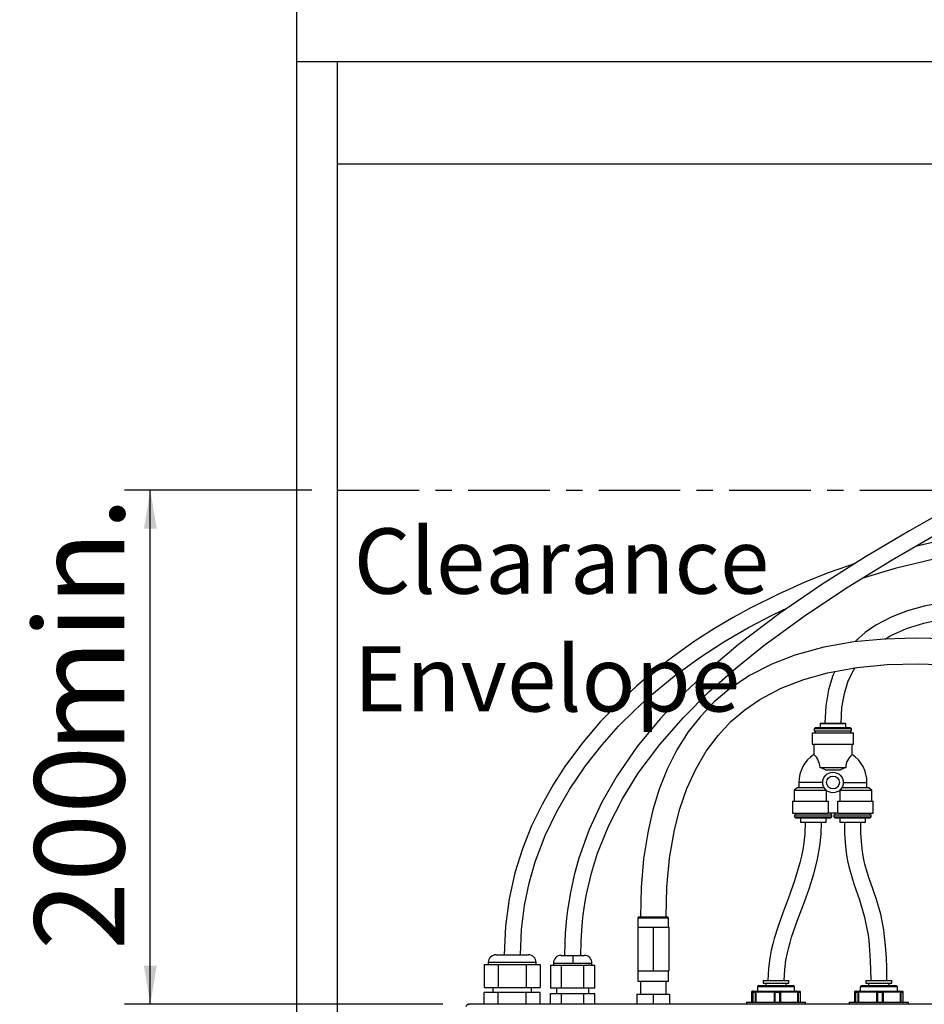
# Model space of a CAD drawing. Extents: x -40 to 841, y -34 to 591.
# Drawn here: x 39 to 109, y 166 to 242 of the extents above; entities that cross this region are included whole.
import ezdxf

# ---------------------------------------------------------------- set-up
doc = ezdxf.new("R2010")
doc.units = 0
doc.linetypes.add('CENTER', pattern=[10.16, 6.35, -1.27, 1.27, -1.27])
doc.linetypes.add('PHANTOM', pattern=[12.7, 6.35, -1.27, 1.27, -1.27, 1.27, -1.27])
doc.layers.get('0').update_dxf_attribs({"linetype": 'CONTINUOUS'})
doc.styles.add('SLDTEXTSTYLE2', font='TXT', dxfattribs={"width": 0.605})
doc.dimstyles.new('SLDDIMSTYLE0', dxfattribs={"dimtxt": 5.172414, "dimasz": 3, "dimexe": 0, "dimexo": 0.0625, "dimgap": 1.293103, "dimtad": 1, "dimdec": 0, "dimlfac": 5, "dimrnd": 1e-09, "dimzin": 12, "dimtxsty": 'SLDTEXTSTYLE2', "dimsah": 1, "dimcen": 0.09, "dimazin": 3, "dimtfac": 1, "dimtdec": 0, "dimtofl": 0, "dimtmove": 0, "dimatfit": 3, "dimtolj": 1, "dimtzin": 12})
doc.dimstyles.new('SLDDIMSTYLE12', dxfattribs={"dimtxt": 5.172414, "dimasz": 3, "dimexe": 0, "dimexo": 0.0625, "dimgap": 1.293103, "dimtad": 0, "dimtih": 1, "dimtoh": 1, "dimdec": 0, "dimlfac": 5, "dimrnd": 1e-09, "dimzin": 12, "dimtxsty": 'SLDTEXTSTYLE2', "dimblk1": 'NONE', "dimblk2": 'NONE', "dimsah": 1, "dimcen": 0, "dimazin": 3, "dimtfac": 1, "dimtdec": 0, "dimtmove": 0, "dimatfit": 3, "dimtolj": 1, "dimtzin": 12})
doc.dimstyles.new('SLDDIMSTYLE13', dxfattribs={"dimtxt": 5.172414, "dimasz": 3, "dimexe": 0, "dimexo": 0.0625, "dimgap": 1.293103, "dimtad": 0, "dimtih": 1, "dimtoh": 1, "dimdec": 0, "dimlfac": 5, "dimrnd": 1e-09, "dimzin": 12, "dimtxsty": 'SLDTEXTSTYLE2', "dimblk1": 'NONE', "dimblk2": 'NONE', "dimsah": 1, "dimcen": 0, "dimazin": 3, "dimtfac": 1, "dimtdec": 0, "dimtmove": 0, "dimatfit": 3, "dimtolj": 1, "dimtzin": 12})
doc.dimstyles.new('SLDDIMSTYLE4', dxfattribs={"dimtxt": 5.172414, "dimasz": 3, "dimexe": 0, "dimexo": 0.0625, "dimgap": 1.293103, "dimtad": 0, "dimtih": 1, "dimtoh": 1, "dimdec": 0, "dimlfac": 5, "dimrnd": 1e-09, "dimzin": 12, "dimtxsty": 'SLDTEXTSTYLE2', "dimblk1": 'NONE', "dimblk2": 'NONE', "dimsah": 1, "dimcen": 0, "dimazin": 3, "dimtfac": 1, "dimtdec": 0, "dimtmove": 0, "dimatfit": 3, "dimtolj": 1, "dimtzin": 12})

# ---------------------------------------------------------------- blocks, each defined once
blk = doc.blocks.new('_D_3')
at = {"color": 7, "linetype": 'CONTINUOUS'}
for p, q in [((61.299, 205.582), (46.717, 205.582)), ((48.717, 165.56), (48.717, 205.582)), ((71.483, 165.56), (46.717, 165.56))]:
    blk.add_line(p, q, dxfattribs=at)
for points in [[(48.717, 205.582), (48.217, 202.582), (49.217, 202.582)], [(48.717, 165.56), (49.217, 168.56), (48.217, 168.56)]]:
    blk.add_solid(points, dxfattribs=at)
at = {"color": 7, "linetype": 'CONTINUOUS', "char_height": 7, "attachment_point": 1, "rotation": 90, "style": 'SLDTEXTSTYLE2'}
for s, insert in [('min.', (39.693, 185.129)), ('200', (39.693, 169.787))]:
    blk.add_mtext(s, dxfattribs=dict(at, insert=insert))
blk = doc.blocks.new('SW_NOTE_19')
at = {"color": 0, "linetype": 'CONTINUOUS', "char_height": 5.0831, "attachment_point": 1, "style": 'SLDTEXTSTYLE2'}
for s, insert in [('Clearance', (0, 6.552)), ('Envelope', (0, -2.62))]:
    blk.add_mtext(s, dxfattribs=dict(at, insert=insert))
blk = doc.blocks.new('_D_13')
at = {"color": 7, "linetype": 'CONTINUOUS'}
blk.add_line((181.635, 349.26), (306.681, 349.26), dxfattribs=at)
at = {"color": 7, "linetype": 'CONTINUOUS', "char_height": 7, "attachment_point": 1, "style": 'SLDTEXTSTYLE2'}
for s, insert in [('Hole for G4 HydroTap Taps', (204.617, 358.283)), ('%%c', (183.223, 358.283)), ('35', (193.66, 358.283))]:
    blk.add_mtext(s, dxfattribs=dict(at, insert=insert))
blk = doc.blocks.new('_NONE')
blk = doc.blocks.new('_D_36')
at = {"color": 7, "linetype": 'CONTINUOUS'}
blk.add_line((640.52, 205.007), (661.314, 205.007), dxfattribs=at)
at = {"color": 7, "linetype": 'CONTINUOUS', "char_height": 7, "attachment_point": 1, "style": 'SLDTEXTSTYLE2'}
for s, insert in [('%%c', (642.108, 225.017)), ('35', (652.545, 225.017)), ('hole', (645.107, 214.031))]:
    blk.add_mtext(s, dxfattribs=dict(at, insert=insert))
blk = doc.blocks.new('_D_37')
at = {"color": 7, "linetype": 'CONTINUOUS'}
blk.add_line((587.847, 219.178), (544.265, 219.178), dxfattribs=at)
at = {"color": 7, "linetype": 'CONTINUOUS', "char_height": 7, "attachment_point": 1, "style": 'SLDTEXTSTYLE2'}
for s, insert in [('%%c', (544.265, 239.187)), ('108', (554.701, 239.187)), ('hole', (570.043, 239.187)), ('for bowl', (555.606, 228.201))]:
    blk.add_mtext(s, dxfattribs=dict(at, insert=insert))

msp = doc.modelspace()

# ---------------------------------------------------------------- linework, layer by layer
at = {"color": 7, "linetype": 'CONTINUOUS'}
for p, q in [((60.084233, 245.972399), (60.084233, 238.972405)), ((60.084233, 238.972405), (333.435437, 238.972405)), ((60.084233, 238.972405), (60.084233, 95.772401)), ((63.284227, 98.972402), (63.284227, 238.972405)), ((331.402764, 230.972401), (63.284227, 230.972401)), ((100.502691, 187.106208), (100.402692, 187.006204)), ((100.502691, 187.106208), (103.202692, 187.106208)), ((100.89269, 187.446205), (100.852689, 187.406211)), ((100.852689, 187.406211), (100.852689, 187.106208)), ((102.852693, 187.406211), (100.852689, 187.406211)), ((100.89269, 187.446205), (102.812693, 187.446205)), ((102.852693, 187.406211), (102.812693, 187.446205)), ((102.852693, 187.106208), (102.852693, 187.406211)), ((103.302691, 187.006204), (103.202692, 187.106208)), ((100.242689, 186.706214), (100.242689, 185.806207)), ((100.242689, 186.706214), (101.852688, 186.706214)), ((100.402692, 187.006204), (100.402692, 186.846213)), ((103.302691, 187.006204), (100.402692, 187.006204)), ((100.402692, 186.846213), (101.852688, 186.846213)), ((100.472692, 186.846213), (100.472692, 186.706214)), ((101.852688, 186.846213), (103.302691, 186.846213)), ((101.852688, 186.706214), (103.462693, 186.706214)), ((103.232691, 186.706214), (103.232691, 186.846213)), ((103.302691, 186.846213), (103.302691, 187.006204)), ((103.462693, 185.806207), (103.462693, 186.706214)), ((100.242689, 185.806207), (101.852688, 185.806207)), ((100.35269, 185.806207), (100.35269, 184.99978)), ((101.852688, 185.806207), (103.462693, 185.806207)), ((103.352693, 184.99978), (103.352693, 185.806207)), ((100.854775, 184.006206), (102.850607, 184.006206)), ((101.271239, 183.806209), (100.854775, 184.006206)), ((101.271239, 183.806209), (102.434138, 183.806209)), ((99.20269, 182.826213), (99.20269, 182.426206)), ((104.502693, 182.426206), (104.502693, 182.826213)), ((99.122688, 182.426206), (98.822686, 182.226209)), ((98.822686, 182.226209), (98.822686, 181.366209)), ((98.822686, 182.226209), (101.32049, 182.226209)), ((99.122688, 182.426206), (101.161078, 182.426206)), ((101.32049, 182.226209), (101.32049, 181.366209)), ((101.325914, 182.226209), (101.32049, 182.226209)), ((102.384892, 182.226209), (102.379468, 182.226209)), ((102.384892, 182.226209), (104.88269, 182.226209)), ((102.384892, 182.226209), (102.384892, 181.366209)), ((102.544305, 182.426206), (104.582688, 182.426206)), ((104.88269, 182.226209), (104.582688, 182.426206)), ((104.88269, 181.366209), (104.88269, 182.226209)), ((98.712692, 181.366209), (98.712692, 180.446212)), ((98.712692, 181.366209), (101.479283, 181.366209)), ((101.479283, 181.366209), (101.479283, 180.446212)), ((102.2261, 181.366209), (104.992691, 181.366209)), ((102.2261, 180.446212), (102.2261, 181.366209)), ((104.992691, 180.446212), (104.992691, 181.366209)), ((98.712692, 180.446212), (101.479283, 180.446212)), ((98.872695, 180.306212), (98.872695, 180.146209)), ((98.872695, 180.306212), (101.772693, 180.306212)), ((98.872695, 180.146209), (98.972687, 180.046205)), ((98.872695, 180.146209), (100.322691, 180.146209)), ((98.942694, 180.446212), (98.942694, 180.306212)), ((100.322691, 180.146209), (101.772693, 180.146209)), ((102.2261, 180.446212), (101.479283, 180.446212)), ((101.672688, 180.046205), (101.772693, 180.146209)), ((101.702693, 180.306212), (101.702693, 180.446212)), ((101.772693, 180.146209), (101.772693, 180.306212)), ((101.93269, 180.306212), (101.93269, 180.146209)), ((101.93269, 180.306212), (104.832688, 180.306212)), ((101.93269, 180.146209), (102.032688, 180.046205)), ((101.93269, 180.146209), (103.382692, 180.146209)), ((102.002689, 180.446212), (102.002689, 180.306212)), ((102.2261, 180.446212), (104.992691, 180.446212)), ((103.382692, 180.146209), (104.832688, 180.146209)), ((104.732689, 180.046205), (104.832688, 180.146209)), ((104.762688, 180.306212), (104.762688, 180.446212)), ((104.832688, 180.146209), (104.832688, 180.306212)), ((101.672688, 180.046205), (98.972687, 180.046205)), ((99.322686, 180.046205), (99.322686, 179.746203)), ((99.322686, 179.746203), (99.362692, 179.706208)), ((99.322686, 179.746203), (100.322691, 179.746203)), ((101.282689, 179.706208), (99.362692, 179.706208)), ((100.322691, 179.746203), (101.32269, 179.746203)), ((101.282689, 179.706208), (101.32269, 179.746203)), ((101.32269, 179.746203), (101.32269, 180.046205)), ((104.732689, 180.046205), (102.032688, 180.046205)), ((102.382693, 180.046205), (102.382693, 179.746203)), ((102.382693, 179.746203), (102.422694, 179.706208)), ((102.382693, 179.746203), (104.382691, 179.746203)), ((104.34269, 179.706208), (102.422694, 179.706208)), ((104.34269, 179.706208), (104.382691, 179.746203)), ((104.382691, 179.746203), (104.382691, 180.046205)), ((86.664471, 172.259729), (86.664471, 171.55972)), ((86.764476, 172.359721), (87.864468, 172.359721)), ((86.864469, 172.359721), (87.864468, 172.359721)), ((87.864468, 172.359721), (88.864467, 172.359721)), ((87.864468, 172.359721), (88.964471, 172.359721)), ((89.064464, 171.55972), (89.064464, 172.259729)), ((86.658749, 171.55972), (86.658749, 168.159728)), ((86.658749, 171.55972), (87.864468, 171.55972)), ((87.864468, 171.55972), (87.864468, 168.159728)), ((87.864468, 171.55972), (89.070186, 171.55972)), ((89.070186, 171.55972), (89.070186, 168.159728)), ((75.625655, 169.412403), (76.88565, 169.412403)), ((76.88565, 169.412403), (78.145656, 169.412403)), ((74.703273, 168.652408), (74.703273, 166.872404)), ((74.703273, 168.652408), (75.794456, 168.652408)), ((75.025651, 168.812399), (75.025651, 168.652408)), ((75.794456, 168.652408), (75.794456, 166.872404)), ((75.794456, 168.652408), (77.976844, 168.652408)), ((77.976844, 168.652408), (77.976844, 166.872404)), ((77.976844, 168.652408), (79.068038, 168.652408)), ((78.745648, 168.652408), (78.745648, 168.812399)), ((79.068038, 168.652408), (79.068038, 166.872404)), ((80.094049, 168.772404), (80.094049, 168.612401)), ((80.694053, 169.372408), (81.594047, 169.372408)), ((81.594047, 169.372408), (82.494053, 169.372408)), ((83.094046, 168.612401), (83.094046, 168.772404)), ((79.855761, 168.612401), (79.855761, 166.8124)), ((79.855761, 168.612401), (80.721781, 168.612401)), ((80.721781, 166.8124), (80.721781, 168.612401)), ((80.721781, 168.612401), (81.594047, 168.612401)), ((81.594047, 168.612401), (82.453832, 168.612401)), ((82.453832, 166.8124), (82.453832, 168.612401)), ((82.453832, 168.612401), (82.8248, 168.612401)), ((82.952008, 168.612401), (82.8248, 168.612401)), ((82.952008, 168.612401), (83.319864, 168.612401)), ((83.319864, 166.8124), (83.319864, 168.612401)), ((86.658749, 168.159728), (87.864468, 168.159728)), ((86.664471, 168.159728), (86.664471, 167.359725)), ((87.864468, 168.159728), (89.070186, 168.159728)), ((89.064464, 167.359725), (89.064464, 168.159728)), ((86.664471, 167.359725), (87.864468, 167.359725)), ((86.864469, 167.359725), (86.864469, 166.35972)), ((87.864468, 167.359725), (89.064464, 167.359725)), ((88.864467, 166.35972), (88.864467, 167.359725)), ((96.424231, 167.412404), (96.424231, 167.212407)), ((96.424231, 167.412404), (97.42423, 167.412404)), ((96.424231, 167.212407), (97.42423, 167.212407)), ((96.624229, 167.212407), (96.624229, 167.012397)), ((97.42423, 167.412404), (98.424229, 167.412404)), ((97.42423, 167.212407), (98.424229, 167.212407)), ((98.224232, 167.012397), (98.224232, 167.212407)), ((98.424229, 167.212407), (98.424229, 167.412404)), ((104.424229, 167.412404), (104.424229, 167.212407)), ((104.424229, 167.412404), (105.416897, 167.412404)), ((104.424229, 167.212407), (105.416897, 167.212407)), ((104.624233, 167.212407), (104.624233, 167.012397)), ((105.416897, 167.412404), (106.424228, 167.412404)), ((105.416897, 167.212407), (106.424228, 167.212407)), ((106.22423, 167.012397), (106.22423, 167.212407)), ((106.424228, 167.212407), (106.424228, 167.412404)), ((74.703273, 166.872404), (75.794456, 166.872404)), ((74.714813, 165.559725), (74.714813, 166.472403)), ((75.800237, 166.472403), (74.714813, 166.472403)), ((75.375649, 166.872404), (75.375649, 166.472403)), ((75.794456, 166.872404), (77.976844, 166.872404)), ((75.800237, 165.559725), (75.800237, 166.472403)), ((77.971074, 166.472403), (75.800237, 166.472403)), ((77.971074, 165.559725), (77.971074, 166.472403)), ((79.056487, 166.472403), (77.971074, 166.472403)), ((77.976844, 166.872404), (79.068038, 166.872404)), ((78.39565, 166.472403), (78.39565, 166.872404)), ((79.056487, 165.559725), (79.056487, 166.472403)), ((80.721781, 166.8124), (79.855761, 166.8124)), ((79.855761, 165.559725), (79.855761, 166.412405)), ((79.855761, 166.412405), (80.721781, 166.412405)), ((80.327806, 166.8124), (80.327806, 166.412405)), ((82.453832, 166.8124), (80.721781, 166.8124)), ((80.721781, 165.559725), (80.721781, 166.412405)), ((80.721781, 166.412405), (82.453832, 166.412405)), ((83.319864, 166.8124), (82.453832, 166.8124)), ((82.453832, 165.559725), (82.453832, 166.412405)), ((82.453832, 166.412405), (83.319864, 166.412405)), ((82.847807, 166.412405), (82.847807, 166.8124)), ((83.319864, 165.559725), (83.319864, 166.412405)), ((86.594471, 166.35972), (86.594471, 165.559725)), ((86.594471, 166.35972), (87.864468, 166.35972)), ((87.864468, 166.35972), (87.864468, 165.559725)), ((87.864468, 166.35972), (89.134476, 166.35972)), ((89.134476, 166.35972), (89.134476, 165.559725)), ((95.51917, 166.486845), (95.51917, 165.732405)), ((95.584199, 166.572402), (95.659301, 166.572402)), ((95.659301, 166.572402), (95.971844, 166.572402)), ((95.971844, 166.572402), (97.239241, 166.572402)), ((95.982227, 166.912404), (95.982227, 166.572402)), ((96.082232, 167.012397), (97.42423, 167.012397)), ((97.239241, 166.572402), (97.811887, 166.572402)), ((97.42423, 167.012397), (98.766229, 167.012397)), ((97.811887, 166.572402), (99.00417, 166.572402)), ((98.866233, 166.572402), (98.866233, 166.912404)), ((99.00417, 166.572402), (99.264261, 166.572402)), ((99.32929, 165.732405), (99.32929, 166.486845)), ((103.524432, 166.487125), (103.524432, 165.732405)), ((103.588757, 166.572402), (103.65344, 166.572402)), ((103.65344, 166.572402), (103.962454, 166.572402)), ((103.962454, 166.572402), (105.225077, 166.572402)), ((103.982231, 166.912404), (103.982231, 166.572402)), ((104.08223, 167.012397), (105.414388, 167.012397)), ((105.225077, 166.572402), (105.797932, 166.572402)), ((105.414388, 167.012397), (106.766233, 167.012397)), ((105.797932, 166.572402), (106.995866, 166.572402)), ((106.866232, 166.572402), (106.866232, 166.912404)), ((106.995866, 166.572402), (107.259706, 166.572402)), ((107.324031, 165.732405), (107.324031, 166.487125)), ((95.12423, 165.732405), (95.12423, 165.559725)), ((95.12423, 165.732405), (97.42423, 165.732405)), ((97.42423, 165.732405), (99.72423, 165.732405)), ((99.72423, 165.559725), (99.72423, 165.732405)), ((103.124228, 165.732405), (103.124228, 165.559725)), ((103.124228, 165.732405), (105.407366, 165.732405)), ((105.407366, 165.732405), (107.724229, 165.732405)), ((107.724229, 165.559725), (107.724229, 165.732405)), ((108.964232, 165.559725), (108.964232, 165.595529)), ((151.883322, 165.559725), (73.483309, 165.559725))]:
    msp.add_line(p, q, dxfattribs=at)
at = {"color": 5, "linetype": 'CENTER'}
for p, q in [((63.299276, 98.972403), (63.299276, 205.582293)), ((63.299276, 205.582293), (168.884228, 205.582293))]:
    msp.add_line(p, q, dxfattribs=at)
at = {"color": 8, "linetype": 'PHANTOM'}
for p, q in [((101.052693, 182.826213), (99.20269, 182.826213)), ((102.65269, 182.826213), (104.502693, 182.826213)), ((87.864468, 172.259729), (86.664471, 172.259729)), ((89.064464, 172.259729), (87.864468, 172.259729)), ((76.88565, 168.812399), (75.025651, 168.812399)), ((78.745648, 168.812399), (76.88565, 168.812399)), ((80.094049, 168.772404), (81.594047, 168.772404)), ((81.594047, 169.372408), (81.594047, 168.772404)), ((81.594047, 168.772404), (83.094046, 168.772404)), ((95.519313, 166.488854), (95.519313, 165.732405)), ((95.599386, 166.512404), (95.524284, 166.512404)), ((95.604357, 165.732405), (95.604357, 166.488854)), ((95.827803, 166.472403), (95.615563, 166.472403)), ((95.615563, 166.472403), (95.615563, 165.732405)), ((95.827803, 165.732405), (95.827803, 166.472403)), ((95.860705, 166.488854), (95.860705, 165.732405)), ((97.212026, 166.512404), (95.94464, 166.512404)), ((97.42423, 166.912404), (95.982227, 166.912404)), ((97.295961, 165.732405), (97.295961, 166.488854)), ((97.33704, 166.472403), (97.33704, 165.732405)), ((97.725901, 166.472403), (97.33704, 166.472403)), ((98.866233, 166.912404), (97.42423, 166.912404)), ((97.725901, 165.732405), (97.725901, 166.472403)), ((97.765622, 166.488854), (97.765622, 165.732405)), ((99.03687, 166.512404), (97.844586, 166.512404)), ((99.115834, 165.732405), (99.115834, 166.488854)), ((99.32234, 166.472403), (99.145708, 166.472403)), ((99.145708, 166.472403), (99.145708, 165.732405)), ((99.32234, 165.732405), (99.32234, 166.472403)), ((103.524533, 166.488854), (103.524533, 165.732405)), ((103.593502, 166.512404), (103.528819, 166.512404)), ((103.597787, 165.732405), (103.597787, 166.488854)), ((103.818533, 166.472403), (103.608689, 166.472403)), ((103.608689, 166.472403), (103.608689, 165.732405)), ((103.818533, 165.732405), (103.818533, 166.472403)), ((103.851232, 166.488854), (103.851232, 165.732405)), ((105.197475, 166.512404), (103.934851, 166.512404)), ((105.413655, 166.912404), (103.982231, 166.912404)), ((105.281094, 165.732405), (105.281094, 166.488854)), ((105.322096, 166.472403), (105.322096, 165.732405)), ((105.711106, 166.472403), (105.322096, 166.472403)), ((106.866232, 166.912404), (105.413655, 166.912404)), ((105.711106, 165.732405), (105.711106, 166.472403)), ((105.750927, 166.488854), (105.750927, 165.732405)), ((107.028201, 166.512404), (105.830261, 166.512404)), ((107.107535, 165.732405), (107.107535, 166.488854)), ((107.316801, 166.472403), (107.137641, 166.472403)), ((107.137641, 166.472403), (107.137641, 165.732405)), ((107.316801, 165.732405), (107.316801, 166.472403))]:
    msp.add_line(p, q, dxfattribs=at)
at = {"color": 7, "linetype": 'CONTINUOUS', "flags": 128}
for points in [[(111.299178, 204.405633), (107.818172, 202.43229), (104.377636, 200.388531), (100.995633, 198.248628), (97.695741, 195.983402), (94.509623, 193.560151), (92.369589, 191.750865), (90.325305, 189.833729), (88.400957, 187.796263), (86.625812, 185.628084), (85.03364, 183.322803), (83.87278, 181.296579), (82.884333, 179.177312), (82.076702, 176.937727), (81.71067, 175.624232), (81.411681, 174.264757), (81.187329, 172.883479), (81.11212, 172.267513), (81.054291, 171.68061), (81.01016, 171.100847), (80.971667, 170.346658), (80.952808, 169.372408)], [(139.452231, 198.643628), (137.764293, 199.436776), (135.121873, 200.441662), (132.396379, 201.25784), (129.600153, 201.888696), (126.716176, 202.341358), (123.72326, 202.615765), (120.633164, 202.704123), (117.459628, 202.599112), (114.218494, 202.293841), (111.893812, 201.953236), (109.724537, 201.543478), (108.260718, 201.208905)], [(82.222817, 169.372408), (82.243177, 170.437328), (82.293853, 171.30913), (82.355866, 171.99605), (82.416496, 172.519962), (82.487282, 173.033409), (82.574043, 173.573415), (82.678661, 174.139134), (83.061084, 175.771324), (83.536622, 177.314989), (84.40406, 179.487483), (85.463557, 181.565134), (86.695454, 183.546142), (88.367567, 185.792343), (90.213582, 187.899189), (92.198548, 189.876215), (94.293687, 191.736083), (96.476135, 193.492655), (99.710164, 195.85003), (103.045628, 198.061208), (106.453636, 200.158278), (109.912703, 202.169362)], [(104.129657, 198.728243), (106.808421, 199.535207), (109.695825, 200.239078), (112.667707, 200.79259), (115.708158, 201.182679), (118.802092, 201.39629), (121.931872, 201.419941), (125.031272, 201.24431), (128.058759, 200.869027), (130.999425, 200.295035), (133.839706, 199.523584), (136.567077, 198.556188), (137.686414, 198.056618)], [(103.569797, 199.877385), (102.897802, 199.65475), (101.555017, 199.16983), (99.657616, 198.415581), (97.604546, 197.502676), (95.417366, 196.409825), (94.076368, 195.672563), (92.641577, 194.821588), (91.058812, 193.800799), (89.352223, 192.591505), (87.995026, 191.537647), (86.599502, 190.354983), (85.183844, 189.034133), (83.76908, 187.565498), (82.37941, 185.939471), (81.042573, 184.146516), (80.093488, 182.686595), (79.206786, 181.12369), (78.399238, 179.454283), (77.68949, 177.675204), (77.097973, 175.783531), (76.646301, 173.776822), (76.35617, 171.653454), (76.250658, 169.412403)], [(147.746122, 196.286599), (147.113329, 196.188418), (145.108724, 196.005896), (143.020219, 195.918707), (140.867549, 195.911471), (138.669193, 195.969585), (136.073867, 196.100274), (133.588442, 196.268753), (131.243989, 196.451405), (129.058859, 196.631256), (126.495084, 196.840886), (123.9077, 197.035686), (121.275428, 197.198371), (118.549833, 197.305755), (115.780029, 197.318331), (113.022515, 197.186474), (110.968706, 196.952549), (108.95398, 196.560351), (107.647684, 196.184853), (106.387517, 195.695332), (105.195126, 195.069746), (104.362932, 194.49871), (103.597501, 193.829206), (103.552678, 193.778328)], [(77.520654, 169.412403), (77.601835, 171.382265), (77.837846, 173.242812), (78.204915, 174.99706), (78.681395, 176.648168), (79.454741, 178.694407), (80.350921, 180.569784), (81.335685, 182.28176), (82.591281, 184.131161), (83.883318, 185.769383), (85.171697, 187.209777), (86.422405, 188.465683), (87.606868, 189.550035), (89.499733, 191.109042), (91.422317, 192.511789), (93.353793, 193.768624), (95.273718, 194.888119), (97.164342, 195.879141), (98.376557, 196.45075)], [(105.907908, 193.99902), (106.319371, 194.248966), (107.581487, 194.814102), (108.920494, 195.240775), (110.301116, 195.552496), (112.632111, 195.87566), (115.038195, 196.026949), (117.564008, 196.05234), (120.173195, 195.979802), (122.832206, 195.835475), (125.392738, 195.653502), (127.82605, 195.458917), (130.109784, 195.269934), (132.243881, 195.0977), (134.818825, 194.908539), (137.412989, 194.754688), (140.080154, 194.655517), (142.82732, 194.643608), (145.592541, 194.764296), (146.567261, 194.874362)], [(110.684756, 194.002572), (108.259621, 194.066457), (105.848602, 193.997315), (103.466931, 193.77015), (101.138988, 193.359701), (98.888514, 192.73924), (97.087726, 192.039566), (95.370135, 191.153829), (93.753383, 190.063231), (92.618737, 189.099292), (91.560993, 188.002376), (90.589497, 186.765914), (89.713046, 185.383741), (88.949534, 183.870916), (88.327524, 182.300548), (87.83581, 180.692975), (87.460455, 179.062657), (87.118194, 176.877896), (86.926386, 174.653892), (86.864469, 172.359721)], [(88.864467, 172.359721), (88.930783, 174.684147), (89.140853, 176.934985), (89.518771, 179.141061), (89.93499, 180.770175), (90.480814, 182.354848), (91.17007, 183.875052), (91.99079, 185.273377), (92.907104, 186.499445), (93.91124, 187.569062), (94.997189, 188.496701), (96.159694, 189.295022), (97.815821, 190.173964), (99.574134, 190.859429), (101.41677, 191.372018), (103.713963, 191.785042), (106.078753, 192.007129), (108.485839, 192.066865), (110.908756, 191.988759)], [(102.487692, 187.446205), (102.55259, 188.663761), (102.742645, 189.756565), (103.049991, 190.733401), (103.473333, 191.610424), (103.576139, 191.760258)], [(102.002844, 191.477387), (101.854465, 191.163199), (101.505378, 190.043776), (101.29095, 188.806574), (101.21769, 187.446205)], [(103.340998, 184.99978), (103.341296, 185.000066), (103.255263, 184.914641), (103.105143, 184.739761), (102.943966, 184.468631), (102.86133, 184.16659), (102.850607, 184.006206)], [(102.850607, 184.006206), (102.500567, 183.840958), (102.434138, 183.806209)], [(99.687693, 179.746203), (99.654922, 178.835885), (99.582228, 178.135733), (99.501118, 177.607826), (99.402461, 177.09835), (99.279985, 176.570336), (98.869977, 175.178484), (98.36174, 173.761098), (97.955343, 172.681908), (97.582218, 171.640508), (97.283873, 170.690243), (97.170922, 170.271914), (97.054801, 169.77828), (96.935174, 169.143431), (96.835432, 168.355946), (96.789226, 167.400864)], [(98.059234, 167.400864), (98.098442, 168.272655), (98.193214, 168.984704), (98.305807, 169.55481), (98.411533, 169.992213), (98.517296, 170.378618), (98.638901, 170.782749), (99.097821, 172.110872), (99.638102, 173.548381), (100.024602, 174.627833), (100.365874, 175.715951), (100.620404, 176.719598), (100.708738, 177.149085), (100.78024, 177.555899), (100.855348, 178.087239), (100.924358, 178.810469), (100.957689, 179.746203)], [(102.747688, 179.746203), (102.764431, 178.858392), (102.804354, 178.163485), (102.85587, 177.620856), (102.913413, 177.178101), (102.98715, 176.733069), (103.080061, 176.281325), (103.467915, 174.940113), (103.919289, 173.686008), (104.319564, 172.352402), (104.585371, 170.93126), (104.63585, 170.528142), (104.675988, 170.140962), (104.707107, 169.776456), (104.732576, 169.409327), (104.758504, 168.916146), (104.780021, 168.261604), (104.78923, 167.412404)], [(106.059233, 167.412404), (106.047145, 168.388645), (106.017056, 169.186573), (105.976173, 169.837253), (105.930308, 170.365004), (105.876747, 170.848899), (105.807808, 171.351759), (105.574396, 172.565691), (105.245015, 173.731165), (104.95756, 174.552433), (104.667381, 175.357572), (104.433325, 176.105742), (104.341188, 176.464538), (104.263345, 176.821522), (104.184273, 177.267889), (104.125235, 177.699761), (104.072395, 178.237561), (104.033169, 178.908567), (104.01769, 179.746203)], [(99.329123, 166.49215), (99.328992, 166.494534), (99.32811, 166.50475), (99.325344, 166.521285), (99.320635, 166.535322), (99.310205, 166.55157), (99.294207, 166.56454), (99.272666, 166.571818), (99.26438, 166.571329)], [(103.587023, 166.57149), (103.580156, 166.571788), (103.558389, 166.564266), (103.544489, 166.55328), (103.53584, 166.541681), (103.531024, 166.531435), (103.528264, 166.52225), (103.525922, 166.508732), (103.524789, 166.49606), (103.524569, 166.491476)], [(107.3239, 166.491679), (107.323805, 166.493849), (107.323089, 166.503564), (107.321003, 166.518549), (107.317171, 166.532145), (107.310537, 166.545031), (107.298097, 166.558734), (107.279185, 166.569189), (107.259378, 166.571955)]]:
    msp.add_lwpolyline(points, dxfattribs=at)
at = {"color": 8, "linetype": 'PHANTOM', "flags": 128}
for points in [[(95.659301, 166.572402), (95.649001, 166.570131), (95.631311, 166.553882), (95.620606, 166.531745), (95.617923, 166.523144), (95.615575, 166.513524)], [(95.971844, 166.572402), (95.966539, 166.571251), (95.961437, 166.567836), (95.956728, 166.562293), (95.952603, 166.55483), (95.949218, 166.545735), (95.946703, 166.535363), (95.945153, 166.52411), (95.94464, 166.512404)], [(97.212026, 166.512404), (97.21255, 166.52411), (97.214088, 166.535363), (97.216603, 166.545735), (97.219989, 166.55483), (97.224114, 166.562293), (97.228822, 166.567836), (97.233924, 166.571251), (97.239241, 166.572402)], [(97.811887, 166.572402), (97.818265, 166.571251), (97.824392, 166.567836), (97.830054, 166.562293), (97.835002, 166.55483), (97.839067, 166.545735), (97.842094, 166.535363), (97.843954, 166.52411), (97.844586, 166.512404)], [(99.03687, 166.512404), (99.036238, 166.52411), (99.034378, 166.535363), (99.031362, 166.545735), (99.027285, 166.55483), (99.022338, 166.562293), (99.016676, 166.567836), (99.010548, 166.571251), (99.00417, 166.572402)], [(103.65344, 166.572402), (103.642932, 166.570131), (103.624889, 166.553882), (103.613982, 166.531745), (103.61124, 166.523144), (103.608844, 166.513524)], [(103.962454, 166.572402), (103.957072, 166.571251), (103.951892, 166.567836), (103.947118, 166.562293), (103.94294, 166.55483), (103.939507, 166.545735), (103.936955, 166.535363), (103.935382, 166.52411), (103.934851, 166.512404)], [(105.197475, 166.512404), (105.198005, 166.52411), (105.199573, 166.535363), (105.202124, 166.545735), (105.205557, 166.55483), (105.209741, 166.562293), (105.214515, 166.567836), (105.219695, 166.571251), (105.225077, 166.572402)], [(105.797932, 166.572402), (105.804238, 166.571251), (105.810306, 166.567836), (105.815897, 166.562293), (105.820796, 166.55483), (105.824813, 166.545735), (105.827806, 166.535363), (105.829641, 166.52411), (105.830261, 166.512404)], [(107.028201, 166.512404), (107.027581, 166.52411), (107.02574, 166.535363), (107.022754, 166.545735), (107.01873, 166.55483), (107.013831, 166.562293), (107.00824, 166.567836), (107.002178, 166.571251), (106.995866, 166.572402)], [(73.483309, 165.559725), (73.517832, 165.548835), (73.542747, 165.540276)]]:
    msp.add_lwpolyline(points, dxfattribs=at)
at = {"color": 7, "linetype": 'CONTINUOUS'}
for centre, radius in [((101.852691, 182.8283), 0.8), ((101.852689, 182.828293), 0.5)]:
    msp.add_circle(centre, radius, dxfattribs=at)
for centre, radius, start, end in [((101.852686, 182.826209), 2.649996, 124.39387299, 179.99990784), ((99.435589, 183.923554), 1.421591, 3.33307556, 49.20541318), ((101.852682, 182.826202), 2.650011, 0.00024085, 55.54893817), ((86.764473, 172.25972), 0.100001, 89.99810637, 179.99506335), ((88.964483, 172.25974), 0.099981, 359.99327566, 90.00672434), ((75.625659, 168.812395), 0.600008, 90.00038287, 179.99961713), ((78.14564, 168.812395), 0.600008, 0.00038288, 89.99847875), ((80.694056, 168.7724), 0.600008, 90.00032227, 179.99967773), ((82.494062, 168.772425), 0.599983, 359.99802122, 90.00084041), ((95.589426, 166.500983), 0.07064, 95.33040412, 187.23653178), ((96.082228, 166.912396), 0.100001, 89.99810637, 179.99506335), ((98.766232, 166.912396), 0.100001, 0.00493665, 90.00189363), ((104.082233, 166.912396), 0.100001, 90.0015214, 179.99506336), ((106.76623, 166.912396), 0.100001, 0.00493664, 89.9984786), ((73.483318, 165.359719), 0.200006, 90.00242764, 179.99757236)]:
    msp.add_arc(centre, radius, start, end, dxfattribs=at)
at = {"color": 8, "linetype": 'PHANTOM'}
for centre, radius, start, end in [((95.574856, 166.489429), 0.055545, 155.56778224, 180.59351726), ((95.584233, 166.512453), 0.059949, 90.0325118, 180.04723179), ((95.65933, 166.512458), 0.059944, 90.02777102, 180.05197257), ((95.547909, 166.489238), 0.05645, 359.61012187, 24.22857863), ((95.643157, 166.486097), 0.038897, 135.16148539, 175.93600448), ((95.638194, 166.49986), 0.035581, 198.0183509, 230.5038549), ((95.716484, 166.492934), 0.102989, 168.46751593, 191.49926431), ((95.971208, 166.435367), 0.14811, 148.14995949, 165.51902898), ((95.925085, 166.318966), 0.181677, 110.75458972, 122.37551264), ((95.962164, 166.427974), 0.144752, 86.16570284, 143.77105187), ((95.938155, 166.553991), 0.1012, 203.56990936, 220.06430624), ((95.929415, 166.405316), 0.108165, 81.90794305, 129.43720953), ((97.227204, 166.405146), 0.108326, 50.60043654, 98.05441087), ((97.236224, 166.482904), 0.089549, 19.99513221, 88.06934317), ((97.430678, 166.379951), 0.17323, 129.54961726, 141.04873032), ((99.160984, 171.086491), 4.96151, 247.92015294, 248.43116854), ((100.271777, 167.685719), 3.17566, 201.66126928, 202.46180615), ((97.061157, 166.747389), 0.719376, 337.52645909, 341.02870641), ((97.17843, 167.850446), 1.48281, 291.66701419, 293.32830101), ((97.818043, 166.493476), 0.079165, 94.45987669, 165.33036527), ((97.652332, 166.402059), 0.142716, 37.45669153, 51.35449692), ((97.830674, 166.414891), 0.0985, 81.88021692, 131.33249005), ((99.015457, 166.434505), 0.138357, 34.82839518, 94.67929386), ((99.050782, 166.414891), 0.0985, 48.66750995, 98.11978308), ((99.056861, 166.536264), 0.075667, 321.20328286, 342.51101157), ((99.067545, 166.365814), 0.132176, 53.74701064, 68.57173706), ((99.012471, 166.442309), 0.136593, 12.72763907, 31.42396669), ((99.251467, 166.504129), 0.069461, 7.77371954, 79.38555299), ((99.220883, 166.487956), 0.102642, 351.28468997, 14.42438034), ((99.293823, 166.490097), 0.035346, 357.98481547, 41.51388851), ((99.304151, 166.489563), 0.025006, 316.66806751, 358.37550848), ((103.588841, 166.489316), 0.06431, 158.96075722, 180.41168439), ((103.588782, 166.512439), 0.059963, 90.02341382, 180.03353457), ((103.653474, 166.512429), 0.059972, 90.03237804, 180.02457035), ((103.533995, 166.48941), 0.063795, 359.50064924, 21.12690915), ((103.636311, 166.486401), 0.038601, 135.36099708, 176.35745862), ((103.630943, 166.498988), 0.03467, 196.99576505, 230.06760741), ((103.710511, 166.49258), 0.103802, 168.35953078, 191.2086144), ((103.961708, 166.435629), 0.147822, 148.20023641, 165.5951665), ((103.916198, 166.318998), 0.181856, 110.93085804, 122.48296883), ((103.95278, 166.428094), 0.144632, 86.16445034, 143.79505163), ((103.927322, 166.552595), 0.09926, 203.17990444, 219.95319486), ((103.919743, 166.405819), 0.10765, 81.93218565, 129.52553517), ((105.212578, 166.405802), 0.107666, 50.47811674, 98.06416244), ((105.221801, 166.483559), 0.088903, 19.69763032, 87.88789909), ((105.414693, 166.381085), 0.171647, 129.50413471, 141.10820202), ((106.949756, 170.588491), 4.426224, 247.85235949, 248.42424422), ((106.965772, 167.159596), 1.781546, 201.26281425, 202.6889583), ((105.00231, 166.76542), 0.766975, 337.53974953, 340.82664039), ((105.074318, 168.070266), 1.720077, 291.72847981, 293.16371577), ((105.803791, 166.492838), 0.079779, 94.21160592, 164.97166818), ((105.636196, 166.40056), 0.144773, 37.58080265, 51.28687892), ((105.816269, 166.414138), 0.099257, 81.89591521, 131.17054619), ((107.007206, 166.434308), 0.138558, 34.86998166, 94.69462465), ((107.042218, 166.414219), 0.09918, 48.80909663, 98.12444197), ((107.04746, 166.537314), 0.077185, 321.10828571, 342.04778426), ((107.056383, 166.359468), 0.13913, 54.26440113, 68.42888008), ((107.001804, 166.44103), 0.139413, 13.00496322, 31.33194923), ((107.246428, 166.504646), 0.069045, 7.38813457, 78.91278592), ((107.218014, 166.48844), 0.100081, 350.77925873, 14.51552157), ((107.288365, 166.489832), 0.035573, 358.42380892, 41.76010228), ((107.299043, 166.489859), 0.024901, 315.49108375, 357.68649017)]:
    msp.add_arc(centre, radius, start, end, dxfattribs=at)

# ---------------------------------------------------------------- block references
at = {"color": 5, "linetype": 'CONTINUOUS'}
msp.add_blockref('SW_NOTE_19', (64.547742, 196.059108), dxfattribs=at)

# ---------------------------------------------------------------- dimensions: what is measured, and where the dimension line sits
at = {"color": 7, "linetype": 'CONTINUOUS'}
for p1, text, dimstyle, picture, middle in [((2.651201, 6.199352), '<> Hole for G4 HydroTap Taps', 'SLDDIMSTYLE4', '_D_13', (244.951765, 354.781806)), ((20.599932, 6.495823), '<> hole\\Pfor bowl', 'SLDDIMSTYLE13', '_D_37', (565.262136, 230.193023)), ((6.695536, 2.041838), '<>\\Phole', 'SLDDIMSTYLE12', '_D_36', (651.710833, 216.022495))]:
    dim = msp.add_diameter_dim_2p(p1=p1, p2=(0, 0), text=text, dimstyle=dimstyle, dxfattribs=at)
    dim.commit()
    dim.dimension.update_dxf_attribs({"geometry": picture, "text_midpoint": middle, "dimtype": 163})
dim = msp.add_linear_dim(base=(48.716679, 205.582293), p1=(73.483306, 165.559723), p2=(63.299276, 205.582293), angle=90, text='<> min.', dimstyle='SLDDIMSTYLE0', dxfattribs=at)
dim.commit()
dim.dimension.update_dxf_attribs({"geometry": '_D_3', "text_midpoint": (48.716679, 185.571008), "dimtype": 160})

doc.saveas('drawing.dxf')
